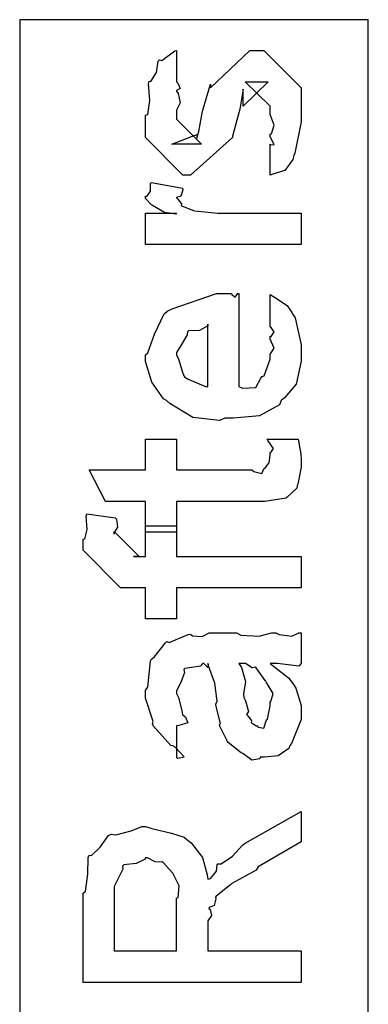
# Model space of a CAD drawing. Extents: x 0.3 to 8, y 0.3 to 11.5.
# Drawn here: x 4.2 to 4.3, y 7.9 to 8.4 of the extents above; entities that cross this region are included whole.
import ezdxf

# ---------------------------------------------------------------- set-up
doc = ezdxf.new("R2010")
doc.units = 0
doc.layers.get('0').update_dxf_attribs({"linetype": 'CONTINUOUS'})

msp = doc.modelspace()

# ---------------------------------------------------------------- linework, layer by layer
at = {"color": 7}
msp.add_lwpolyline([(4.16169, 7.48156), (4.31333, 7.48156), (4.31333, 8.36074), (4.16169, 8.36074), (4.16169, 7.48156)], close=True, dxfattribs=at)
msp.add_lwpolyline([(4.16169, 7.48156), (4.31333, 7.48156), (4.31333, 8.36074), (4.16169, 8.36074), (4.16169, 7.48156)], close=True, dxfattribs=at)
msp.add_lwpolyline([(4.16169, 7.48156), (4.31333, 7.48156), (4.31333, 8.36074), (4.16169, 8.36074), (4.16169, 7.48156)], close=True, dxfattribs=at)
msp.add_lwpolyline([(4.16169, 7.48156), (4.31333, 7.48156), (4.31333, 8.36074), (4.16169, 8.36074), (4.16169, 7.48156)], close=True, dxfattribs=at)
at = {"color": 0}
for points in [[(4.27069, 8.29312), (4.27069, 8.30658), (4.2709, 8.30632), (4.27237, 8.30638), (4.27069, 8.30979), (4.27069, 8.31093), (4.27128, 8.31104), (4.27237, 8.31478), (4.27069, 8.3195), (4.27069, 8.32112), (4.27069, 8.32308), (4.25983, 8.33371), (4.26375, 8.33371), (4.26982, 8.33371), (4.25897, 8.32308), (4.25897, 8.33046), (4.25744, 8.32178), (4.25419, 8.31006), (4.25419, 8.3094), (4.23597, 8.29312), (4.23271, 8.29312), (4.21643, 8.3094), (4.21643, 8.31917), (4.21736, 8.3195), (4.21833, 8.32553), (4.21768, 8.33285), (4.21796, 8.33393), (4.21871, 8.33388), (4.22115, 8.33772), (4.22197, 8.34272), (4.22251, 8.34326), (4.22349, 8.34304), (4.22913, 8.34717), (4.22989, 8.34739), (4.22989, 8.33371), (4.23043, 8.33311), (4.23146, 8.33074), (4.22989, 8.32986), (4.22989, 8.32958), (4.23065, 8.32861), (4.23146, 8.32449), (4.22989, 8.32129), (4.22989, 8.32026), (4.22989, 8.31743), (4.24074, 8.30658), (4.23532, 8.30658), (4.22793, 8.30658), (4.23879, 8.31071), (4.23879, 8.30919), (4.23965, 8.31201), (4.23965, 8.31201), (4.24112, 8.32004), (4.24139, 8.32135), (4.24465, 8.33262), (4.24465, 8.33111), (4.26179, 8.34739), (4.26244, 8.34739), (4.26786, 8.34739), (4.28414, 8.33111), (4.28414, 8.32112), (4.28414, 8.31625), (4.28143, 8.30268), (4.28089, 8.3016), (4.28056, 8.29986), (4.27699, 8.29514), (4.27178, 8.29346), (4.27069, 8.29312)], [(4.27069, 8.29312), (4.27069, 8.30658), (4.2709, 8.30632), (4.27237, 8.30638), (4.27069, 8.30979), (4.27069, 8.31093), (4.27128, 8.31104), (4.27237, 8.31478), (4.27069, 8.3195), (4.27069, 8.32112), (4.27069, 8.32308), (4.25983, 8.33371), (4.26375, 8.33371), (4.26982, 8.33371), (4.25897, 8.32308), (4.25897, 8.33046), (4.25744, 8.32178), (4.25419, 8.31006), (4.25419, 8.3094), (4.23597, 8.29312), (4.23271, 8.29312), (4.21643, 8.3094), (4.21643, 8.31917), (4.21736, 8.3195), (4.21833, 8.32553), (4.21768, 8.33285), (4.21796, 8.33393), (4.21871, 8.33388), (4.22115, 8.33772), (4.22197, 8.34272), (4.22251, 8.34326), (4.22349, 8.34304), (4.22913, 8.34717), (4.22989, 8.34739), (4.22989, 8.33371), (4.23043, 8.33311), (4.23146, 8.33074), (4.22989, 8.32986), (4.22989, 8.32958), (4.23065, 8.32861), (4.23146, 8.32449), (4.22989, 8.32129), (4.22989, 8.32026), (4.22989, 8.31743), (4.24074, 8.30658), (4.23532, 8.30658), (4.22793, 8.30658), (4.23879, 8.31071), (4.23879, 8.30919), (4.23965, 8.31201), (4.23965, 8.31201), (4.24112, 8.32004), (4.24139, 8.32135), (4.24465, 8.33262), (4.24465, 8.33111), (4.26179, 8.34739), (4.26244, 8.34739), (4.26786, 8.34739), (4.28414, 8.33111), (4.28414, 8.32112), (4.28414, 8.31625), (4.28143, 8.30268), (4.28089, 8.3016), (4.28056, 8.29986), (4.27699, 8.29514), (4.27178, 8.29346), (4.27069, 8.29312)], [(4.27069, 8.29312), (4.27069, 8.30658), (4.2709, 8.30632), (4.27237, 8.30638), (4.27069, 8.30979), (4.27069, 8.31093), (4.27128, 8.31104), (4.27237, 8.31478), (4.27069, 8.3195), (4.27069, 8.32112), (4.27069, 8.32308), (4.25983, 8.33371), (4.26375, 8.33371), (4.26982, 8.33371), (4.25897, 8.32308), (4.25897, 8.33046), (4.25744, 8.32178), (4.25419, 8.31006), (4.25419, 8.3094), (4.23597, 8.29312), (4.23271, 8.29312), (4.21643, 8.3094), (4.21643, 8.31917), (4.21736, 8.3195), (4.21833, 8.32553), (4.21768, 8.33285), (4.21796, 8.33393), (4.21871, 8.33388), (4.22115, 8.33772), (4.22197, 8.34272), (4.22251, 8.34326), (4.22349, 8.34304), (4.22913, 8.34717), (4.22989, 8.34739), (4.22989, 8.33371), (4.23043, 8.33311), (4.23146, 8.33074), (4.22989, 8.32986), (4.22989, 8.32958), (4.23065, 8.32861), (4.23146, 8.32449), (4.22989, 8.32129), (4.22989, 8.32026), (4.22989, 8.31743), (4.24074, 8.30658), (4.23532, 8.30658), (4.22793, 8.30658), (4.23879, 8.31071), (4.23879, 8.30919), (4.23965, 8.31201), (4.23965, 8.31201), (4.24112, 8.32004), (4.24139, 8.32135), (4.24465, 8.33262), (4.24465, 8.33111), (4.26179, 8.34739), (4.26244, 8.34739), (4.26786, 8.34739), (4.28414, 8.33111), (4.28414, 8.32112), (4.28414, 8.31625), (4.28143, 8.30268), (4.28089, 8.3016), (4.28056, 8.29986), (4.27699, 8.29514), (4.27178, 8.29346), (4.27069, 8.29312)], [(4.27069, 8.29312), (4.27069, 8.30658), (4.2709, 8.30632), (4.27237, 8.30638), (4.27069, 8.30979), (4.27069, 8.31093), (4.27128, 8.31104), (4.27237, 8.31478), (4.27069, 8.3195), (4.27069, 8.32112), (4.27069, 8.32308), (4.25983, 8.33371), (4.26375, 8.33371), (4.26982, 8.33371), (4.25897, 8.32308), (4.25897, 8.33046), (4.25744, 8.32178), (4.25419, 8.31006), (4.25419, 8.3094), (4.23597, 8.29312), (4.23271, 8.29312), (4.21643, 8.3094), (4.21643, 8.31917), (4.21736, 8.3195), (4.21833, 8.32553), (4.21768, 8.33285), (4.21796, 8.33393), (4.21871, 8.33388), (4.22115, 8.33772), (4.22197, 8.34272), (4.22251, 8.34326), (4.22349, 8.34304), (4.22913, 8.34717), (4.22989, 8.34739), (4.22989, 8.33371), (4.23043, 8.33311), (4.23146, 8.33074), (4.22989, 8.32986), (4.22989, 8.32958), (4.23065, 8.32861), (4.23146, 8.32449), (4.22989, 8.32129), (4.22989, 8.32026), (4.22989, 8.31743), (4.24074, 8.30658), (4.23532, 8.30658), (4.22793, 8.30658), (4.23879, 8.31071), (4.23879, 8.30919), (4.23965, 8.31201), (4.23965, 8.31201), (4.24112, 8.32004), (4.24139, 8.32135), (4.24465, 8.33262), (4.24465, 8.33111), (4.26179, 8.34739), (4.26244, 8.34739), (4.26786, 8.34739), (4.28414, 8.33111), (4.28414, 8.32112), (4.28414, 8.31625), (4.28143, 8.30268), (4.28089, 8.3016), (4.28056, 8.29986), (4.27699, 8.29514), (4.27178, 8.29346), (4.27069, 8.29312)], [(4.28414, 8.26281), (4.21643, 8.26281), (4.21643, 8.27647), (4.22989, 8.27647), (4.22967, 8.27604), (4.22463, 8.27681), (4.21947, 8.27989), (4.21904, 8.28017), (4.21904, 8.28017), (4.21643, 8.28293), (4.21643, 8.28386), (4.21692, 8.28381), (4.21861, 8.28614), (4.21861, 8.28944), (4.21904, 8.28993), (4.2325, 8.28733), (4.23271, 8.28663), (4.23179, 8.2839), (4.22989, 8.28336), (4.22989, 8.28321), (4.23049, 8.28267), (4.232, 8.28054), (4.23194, 8.27979), (4.23206, 8.27974), (4.23325, 8.27929), (4.23726, 8.27767), (4.23792, 8.27756), (4.23928, 8.27735), (4.24785, 8.27647), (4.25072, 8.27647), (4.28414, 8.27647), (4.28414, 8.26281)], [(4.28414, 8.26281), (4.21643, 8.26281), (4.21643, 8.27647), (4.22989, 8.27647), (4.22967, 8.27604), (4.22463, 8.27681), (4.21947, 8.27989), (4.21904, 8.28017), (4.21904, 8.28017), (4.21643, 8.28293), (4.21643, 8.28386), (4.21692, 8.28381), (4.21861, 8.28614), (4.21861, 8.28944), (4.21904, 8.28993), (4.2325, 8.28733), (4.23271, 8.28663), (4.23179, 8.2839), (4.22989, 8.28336), (4.22989, 8.28321), (4.23049, 8.28267), (4.232, 8.28054), (4.23194, 8.27979), (4.23206, 8.27974), (4.23325, 8.27929), (4.23726, 8.27767), (4.23792, 8.27756), (4.23928, 8.27735), (4.24785, 8.27647), (4.25072, 8.27647), (4.28414, 8.27647), (4.28414, 8.26281)], [(4.28414, 8.26281), (4.21643, 8.26281), (4.21643, 8.27647), (4.22989, 8.27647), (4.22967, 8.27604), (4.22463, 8.27681), (4.21947, 8.27989), (4.21904, 8.28017), (4.21904, 8.28017), (4.21643, 8.28293), (4.21643, 8.28386), (4.21692, 8.28381), (4.21861, 8.28614), (4.21861, 8.28944), (4.21904, 8.28993), (4.2325, 8.28733), (4.23271, 8.28663), (4.23179, 8.2839), (4.22989, 8.28336), (4.22989, 8.28321), (4.23049, 8.28267), (4.232, 8.28054), (4.23194, 8.27979), (4.23206, 8.27974), (4.23325, 8.27929), (4.23726, 8.27767), (4.23792, 8.27756), (4.23928, 8.27735), (4.24785, 8.27647), (4.25072, 8.27647), (4.28414, 8.27647), (4.28414, 8.26281)], [(4.28414, 8.26281), (4.21643, 8.26281), (4.21643, 8.27647), (4.22989, 8.27647), (4.22967, 8.27604), (4.22463, 8.27681), (4.21947, 8.27989), (4.21904, 8.28017), (4.21904, 8.28017), (4.21643, 8.28293), (4.21643, 8.28386), (4.21692, 8.28381), (4.21861, 8.28614), (4.21861, 8.28944), (4.21904, 8.28993), (4.2325, 8.28733), (4.23271, 8.28663), (4.23179, 8.2839), (4.22989, 8.28336), (4.22989, 8.28321), (4.23049, 8.28267), (4.232, 8.28054), (4.23194, 8.27979), (4.23206, 8.27974), (4.23325, 8.27929), (4.23726, 8.27767), (4.23792, 8.27756), (4.23928, 8.27735), (4.24785, 8.27647), (4.25072, 8.27647), (4.28414, 8.27647), (4.28414, 8.26281)], [(4.27069, 8.22814), (4.27069, 8.24115), (4.27253, 8.23996), (4.27801, 8.23633), (4.28007, 8.23329), (4.28067, 8.23226), (4.28154, 8.2309), (4.28414, 8.21918), (4.28414, 8.21533), (4.28414, 8.21203), (4.28197, 8.2021), (4.27687, 8.19618), (4.27546, 8.19493), (4.27471, 8.19303), (4.26597, 8.18832), (4.25468, 8.18733), (4.25094, 8.18733), (4.24861, 8.18619), (4.237, 8.1875), (4.22701, 8.19362), (4.22556, 8.19493), (4.22425, 8.19564), (4.2191, 8.2029), (4.21643, 8.21186), (4.21643, 8.2149), (4.21742, 8.21571), (4.22039, 8.22385), (4.22457, 8.23275), (4.22619, 8.234), (4.22799, 8.23486), (4.24731, 8.2416), (4.25376, 8.2416), (4.25392, 8.2411), (4.25544, 8.24001), (4.25658, 8.2416), (4.25701, 8.2416), (4.25701, 8.20101), (4.25854, 8.20025), (4.26444, 8.20063), (4.26657, 8.20469), (4.26722, 8.20535), (4.26803, 8.20574), (4.27069, 8.21289), (4.27069, 8.21533), (4.27085, 8.21528), (4.27237, 8.21778), (4.27069, 8.22162), (4.27069, 8.22293), (4.27107, 8.22288), (4.27237, 8.22487), (4.27069, 8.22732), (4.27069, 8.22814)], [(4.27069, 8.22814), (4.27069, 8.24115), (4.27253, 8.23996), (4.27801, 8.23633), (4.28007, 8.23329), (4.28067, 8.23226), (4.28154, 8.2309), (4.28414, 8.21918), (4.28414, 8.21533), (4.28414, 8.21203), (4.28197, 8.2021), (4.27687, 8.19618), (4.27546, 8.19493), (4.27471, 8.19303), (4.26597, 8.18832), (4.25468, 8.18733), (4.25094, 8.18733), (4.24861, 8.18619), (4.237, 8.1875), (4.22701, 8.19362), (4.22556, 8.19493), (4.22425, 8.19564), (4.2191, 8.2029), (4.21643, 8.21186), (4.21643, 8.2149), (4.21742, 8.21571), (4.22039, 8.22385), (4.22457, 8.23275), (4.22619, 8.234), (4.22799, 8.23486), (4.24731, 8.2416), (4.25376, 8.2416), (4.25392, 8.2411), (4.25544, 8.24001), (4.25658, 8.2416), (4.25701, 8.2416), (4.25701, 8.20101), (4.25854, 8.20025), (4.26444, 8.20063), (4.26657, 8.20469), (4.26722, 8.20535), (4.26803, 8.20574), (4.27069, 8.21289), (4.27069, 8.21533), (4.27085, 8.21528), (4.27237, 8.21778), (4.27069, 8.22162), (4.27069, 8.22293), (4.27107, 8.22288), (4.27237, 8.22487), (4.27069, 8.22732), (4.27069, 8.22814)], [(4.27069, 8.22814), (4.27069, 8.24115), (4.27253, 8.23996), (4.27801, 8.23633), (4.28007, 8.23329), (4.28067, 8.23226), (4.28154, 8.2309), (4.28414, 8.21918), (4.28414, 8.21533), (4.28414, 8.21203), (4.28197, 8.2021), (4.27687, 8.19618), (4.27546, 8.19493), (4.27471, 8.19303), (4.26597, 8.18832), (4.25468, 8.18733), (4.25094, 8.18733), (4.24861, 8.18619), (4.237, 8.1875), (4.22701, 8.19362), (4.22556, 8.19493), (4.22425, 8.19564), (4.2191, 8.2029), (4.21643, 8.21186), (4.21643, 8.2149), (4.21742, 8.21571), (4.22039, 8.22385), (4.22457, 8.23275), (4.22619, 8.234), (4.22799, 8.23486), (4.24731, 8.2416), (4.25376, 8.2416), (4.25392, 8.2411), (4.25544, 8.24001), (4.25658, 8.2416), (4.25701, 8.2416), (4.25701, 8.20101), (4.25854, 8.20025), (4.26444, 8.20063), (4.26657, 8.20469), (4.26722, 8.20535), (4.26803, 8.20574), (4.27069, 8.21289), (4.27069, 8.21533), (4.27085, 8.21528), (4.27237, 8.21778), (4.27069, 8.22162), (4.27069, 8.22293), (4.27107, 8.22288), (4.27237, 8.22487), (4.27069, 8.22732), (4.27069, 8.22814)], [(4.27069, 8.22814), (4.27069, 8.24115), (4.27253, 8.23996), (4.27801, 8.23633), (4.28007, 8.23329), (4.28067, 8.23226), (4.28154, 8.2309), (4.28414, 8.21918), (4.28414, 8.21533), (4.28414, 8.21203), (4.28197, 8.2021), (4.27687, 8.19618), (4.27546, 8.19493), (4.27471, 8.19303), (4.26597, 8.18832), (4.25468, 8.18733), (4.25094, 8.18733), (4.24861, 8.18619), (4.237, 8.1875), (4.22701, 8.19362), (4.22556, 8.19493), (4.22425, 8.19564), (4.2191, 8.2029), (4.21643, 8.21186), (4.21643, 8.2149), (4.21742, 8.21571), (4.22039, 8.22385), (4.22457, 8.23275), (4.22619, 8.234), (4.22799, 8.23486), (4.24731, 8.2416), (4.25376, 8.2416), (4.25392, 8.2411), (4.25544, 8.24001), (4.25658, 8.2416), (4.25701, 8.2416), (4.25701, 8.20101), (4.25854, 8.20025), (4.26444, 8.20063), (4.26657, 8.20469), (4.26722, 8.20535), (4.26803, 8.20574), (4.27069, 8.21289), (4.27069, 8.21533), (4.27085, 8.21528), (4.27237, 8.21778), (4.27069, 8.22162), (4.27069, 8.22293), (4.27107, 8.22288), (4.27237, 8.22487), (4.27069, 8.22732), (4.27069, 8.22814)], [(4.24356, 8.20101), (4.24356, 8.22814), (4.24356, 8.22749), (4.23987, 8.22537), (4.2351, 8.22532), (4.23467, 8.22487), (4.2345, 8.22347), (4.23206, 8.21929), (4.22989, 8.21582), (4.22989, 8.21468), (4.23071, 8.21306), (4.23239, 8.20779), (4.23308, 8.20562), (4.23358, 8.20514), (4.23493, 8.20421), (4.24247, 8.20107), (4.24356, 8.20101)], [(4.24356, 8.20101), (4.24356, 8.22814), (4.24356, 8.22749), (4.23987, 8.22537), (4.2351, 8.22532), (4.23467, 8.22487), (4.2345, 8.22347), (4.23206, 8.21929), (4.22989, 8.21582), (4.22989, 8.21468), (4.23071, 8.21306), (4.23239, 8.20779), (4.23308, 8.20562), (4.23358, 8.20514), (4.23493, 8.20421), (4.24247, 8.20107), (4.24356, 8.20101)], [(4.24356, 8.20101), (4.24356, 8.22814), (4.24356, 8.22749), (4.23987, 8.22537), (4.2351, 8.22532), (4.23467, 8.22487), (4.2345, 8.22347), (4.23206, 8.21929), (4.22989, 8.21582), (4.22989, 8.21468), (4.23071, 8.21306), (4.23239, 8.20779), (4.23308, 8.20562), (4.23358, 8.20514), (4.23493, 8.20421), (4.24247, 8.20107), (4.24356, 8.20101)], [(4.24356, 8.20101), (4.24356, 8.22814), (4.24356, 8.22749), (4.23987, 8.22537), (4.2351, 8.22532), (4.23467, 8.22487), (4.2345, 8.22347), (4.23206, 8.21929), (4.22989, 8.21582), (4.22989, 8.21468), (4.23071, 8.21306), (4.23239, 8.20779), (4.23308, 8.20562), (4.23358, 8.20514), (4.23493, 8.20421), (4.24247, 8.20107), (4.24356, 8.20101)], [(4.26939, 8.17817), (4.28285, 8.17817), (4.28311, 8.17649), (4.28399, 8.17156), (4.28414, 8.16932), (4.28414, 8.16862), (4.28414, 8.16596), (4.28268, 8.15858), (4.2824, 8.15799), (4.28219, 8.15679), (4.27807, 8.15283), (4.27764, 8.15256), (4.27764, 8.1525), (4.26836, 8.15104), (4.26526, 8.15104), (4.22989, 8.15104), (4.22989, 8.13758), (4.21643, 8.13758), (4.21643, 8.15104), (4.19907, 8.15104), (4.19192, 8.16471), (4.21643, 8.16471), (4.21643, 8.17817), (4.22989, 8.17817), (4.22989, 8.16471), (4.26265, 8.16471), (4.26347, 8.16401), (4.267, 8.16319), (4.26786, 8.16525), (4.26808, 8.16536), (4.2684, 8.16547), (4.26988, 8.16749), (4.27004, 8.16775), (4.27014, 8.16781), (4.27069, 8.17117), (4.27069, 8.17231), (4.2709, 8.17225), (4.27204, 8.17404), (4.2696, 8.17757), (4.26939, 8.17817)], [(4.26939, 8.17817), (4.28285, 8.17817), (4.28311, 8.17649), (4.28399, 8.17156), (4.28414, 8.16932), (4.28414, 8.16862), (4.28414, 8.16596), (4.28268, 8.15858), (4.2824, 8.15799), (4.28219, 8.15679), (4.27807, 8.15283), (4.27764, 8.15256), (4.27764, 8.1525), (4.26836, 8.15104), (4.26526, 8.15104), (4.22989, 8.15104), (4.22989, 8.13758), (4.21643, 8.13758), (4.21643, 8.15104), (4.19907, 8.15104), (4.19192, 8.16471), (4.21643, 8.16471), (4.21643, 8.17817), (4.22989, 8.17817), (4.22989, 8.16471), (4.26265, 8.16471), (4.26347, 8.16401), (4.267, 8.16319), (4.26786, 8.16525), (4.26808, 8.16536), (4.2684, 8.16547), (4.26988, 8.16749), (4.27004, 8.16775), (4.27014, 8.16781), (4.27069, 8.17117), (4.27069, 8.17231), (4.2709, 8.17225), (4.27204, 8.17404), (4.2696, 8.17757), (4.26939, 8.17817)], [(4.26939, 8.17817), (4.28285, 8.17817), (4.28311, 8.17649), (4.28399, 8.17156), (4.28414, 8.16932), (4.28414, 8.16862), (4.28414, 8.16596), (4.28268, 8.15858), (4.2824, 8.15799), (4.28219, 8.15679), (4.27807, 8.15283), (4.27764, 8.15256), (4.27764, 8.1525), (4.26836, 8.15104), (4.26526, 8.15104), (4.22989, 8.15104), (4.22989, 8.13758), (4.21643, 8.13758), (4.21643, 8.15104), (4.19907, 8.15104), (4.19192, 8.16471), (4.21643, 8.16471), (4.21643, 8.17817), (4.22989, 8.17817), (4.22989, 8.16471), (4.26265, 8.16471), (4.26347, 8.16401), (4.267, 8.16319), (4.26786, 8.16525), (4.26808, 8.16536), (4.2684, 8.16547), (4.26988, 8.16749), (4.27004, 8.16775), (4.27014, 8.16781), (4.27069, 8.17117), (4.27069, 8.17231), (4.2709, 8.17225), (4.27204, 8.17404), (4.2696, 8.17757), (4.26939, 8.17817)], [(4.26939, 8.17817), (4.28285, 8.17817), (4.28311, 8.17649), (4.28399, 8.17156), (4.28414, 8.16932), (4.28414, 8.16862), (4.28414, 8.16596), (4.28268, 8.15858), (4.2824, 8.15799), (4.28219, 8.15679), (4.27807, 8.15283), (4.27764, 8.15256), (4.27764, 8.1525), (4.26836, 8.15104), (4.26526, 8.15104), (4.22989, 8.15104), (4.22989, 8.13758), (4.21643, 8.13758), (4.21643, 8.15104), (4.19907, 8.15104), (4.19192, 8.16471), (4.21643, 8.16471), (4.21643, 8.17817), (4.22989, 8.17817), (4.22989, 8.16471), (4.26265, 8.16471), (4.26347, 8.16401), (4.267, 8.16319), (4.26786, 8.16525), (4.26808, 8.16536), (4.2684, 8.16547), (4.26988, 8.16749), (4.27004, 8.16775), (4.27014, 8.16781), (4.27069, 8.17117), (4.27069, 8.17231), (4.2709, 8.17225), (4.27204, 8.17404), (4.2696, 8.17757), (4.26939, 8.17817)], [(4.28414, 8.11333), (4.22989, 8.11333), (4.22989, 8.09987), (4.21643, 8.09987), (4.21643, 8.11333), (4.20928, 8.11333), (4.20558, 8.11333), (4.18931, 8.12983), (4.18931, 8.1346), (4.18996, 8.13471), (4.1911, 8.13883), (4.19056, 8.14458), (4.19083, 8.14567), (4.20319, 8.14393), (4.20379, 8.14328), (4.20428, 8.13986), (4.20276, 8.13753), (4.20276, 8.13678), (4.20276, 8.13786), (4.21361, 8.12701), (4.21122, 8.12701), (4.21643, 8.12701), (4.21643, 8.14046), (4.22989, 8.14046), (4.22989, 8.12701), (4.28414, 8.12701), (4.28414, 8.11333)], [(4.28414, 8.11333), (4.22989, 8.11333), (4.22989, 8.09987), (4.21643, 8.09987), (4.21643, 8.11333), (4.20928, 8.11333), (4.20558, 8.11333), (4.18931, 8.12983), (4.18931, 8.1346), (4.18996, 8.13471), (4.1911, 8.13883), (4.19056, 8.14458), (4.19083, 8.14567), (4.20319, 8.14393), (4.20379, 8.14328), (4.20428, 8.13986), (4.20276, 8.13753), (4.20276, 8.13678), (4.20276, 8.13786), (4.21361, 8.12701), (4.21122, 8.12701), (4.21643, 8.12701), (4.21643, 8.14046), (4.22989, 8.14046), (4.22989, 8.12701), (4.28414, 8.12701), (4.28414, 8.11333)], [(4.28414, 8.11333), (4.22989, 8.11333), (4.22989, 8.09987), (4.21643, 8.09987), (4.21643, 8.11333), (4.20928, 8.11333), (4.20558, 8.11333), (4.18931, 8.12983), (4.18931, 8.1346), (4.18996, 8.13471), (4.1911, 8.13883), (4.19056, 8.14458), (4.19083, 8.14567), (4.20319, 8.14393), (4.20379, 8.14328), (4.20428, 8.13986), (4.20276, 8.13753), (4.20276, 8.13678), (4.20276, 8.13786), (4.21361, 8.12701), (4.21122, 8.12701), (4.21643, 8.12701), (4.21643, 8.14046), (4.22989, 8.14046), (4.22989, 8.12701), (4.28414, 8.12701), (4.28414, 8.11333)], [(4.28414, 8.11333), (4.22989, 8.11333), (4.22989, 8.09987), (4.21643, 8.09987), (4.21643, 8.11333), (4.20928, 8.11333), (4.20558, 8.11333), (4.18931, 8.12983), (4.18931, 8.1346), (4.18996, 8.13471), (4.1911, 8.13883), (4.19056, 8.14458), (4.19083, 8.14567), (4.20319, 8.14393), (4.20379, 8.14328), (4.20428, 8.13986), (4.20276, 8.13753), (4.20276, 8.13678), (4.20276, 8.13786), (4.21361, 8.12701), (4.21122, 8.12701), (4.21643, 8.12701), (4.21643, 8.14046), (4.22989, 8.14046), (4.22989, 8.12701), (4.28414, 8.12701), (4.28414, 8.11333)], [(4.27069, 8.0804), (4.27269, 8.07889), (4.27867, 8.07422), (4.28056, 8.07172), (4.28111, 8.07086), (4.28186, 8.06972), (4.28414, 8.06222), (4.28414, 8.05979), (4.28414, 8.05604), (4.27996, 8.04568), (4.27915, 8.04482), (4.27872, 8.04351), (4.27406, 8.04025), (4.26825, 8.03961), (4.26635, 8.03961), (4.26613, 8.03901), (4.2626, 8.03836), (4.25875, 8.04124), (4.2581, 8.04156), (4.2581, 8.04156), (4.25235, 8.04601), (4.25203, 8.04656), (4.25203, 8.04656), (4.24876, 8.05322), (4.24856, 8.05393), (4.2491, 8.05436), (4.24714, 8.06179), (4.24703, 8.06282), (4.24753, 8.06401), (4.24654, 8.07194), (4.24389, 8.07943), (4.24356, 8.0804), (4.24372, 8.08014), (4.24356, 8.07878), (4.24176, 8.0804), (4.24118, 8.0804), (4.24031, 8.07932), (4.23353, 8.07824), (4.23314, 8.07781), (4.23336, 8.0765), (4.23185, 8.07215), (4.22989, 8.06858), (4.22989, 8.06739), (4.23071, 8.06565), (4.23222, 8.06), (4.23254, 8.05817), (4.23293, 8.05783), (4.23364, 8.05735), (4.23488, 8.05464), (4.23086, 8.0535), (4.22989, 8.05328), (4.22989, 8.03961), (4.23054, 8.03928), (4.23325, 8.03987), (4.22935, 8.044), (4.22837, 8.0446), (4.22739, 8.04476), (4.21996, 8.05311), (4.21947, 8.05414), (4.21969, 8.05518), (4.21643, 8.06543), (4.21643, 8.0689), (4.21742, 8.07015), (4.21861, 8.08149), (4.21904, 8.08236), (4.22024, 8.08317), (4.22506, 8.08951), (4.22576, 8.08996), (4.22669, 8.08963), (4.23493, 8.09304), (4.23597, 8.09321), (4.23689, 8.0925), (4.24101, 8.09224), (4.24406, 8.09386), (4.24508, 8.09386), (4.25593, 8.09386), (4.25783, 8.09283), (4.26592, 8.09229), (4.27128, 8.09386), (4.27307, 8.09386), (4.2746, 8.09304), (4.28013, 8.09229), (4.28311, 8.09386), (4.28414, 8.09386), (4.28414, 8.0804), (4.28317, 8.07932), (4.27378, 8.0804), (4.27069, 8.0804)], [(4.27069, 8.0804), (4.27269, 8.07889), (4.27867, 8.07422), (4.28056, 8.07172), (4.28111, 8.07086), (4.28186, 8.06972), (4.28414, 8.06222), (4.28414, 8.05979), (4.28414, 8.05604), (4.27996, 8.04568), (4.27915, 8.04482), (4.27872, 8.04351), (4.27406, 8.04025), (4.26825, 8.03961), (4.26635, 8.03961), (4.26613, 8.03901), (4.2626, 8.03836), (4.25875, 8.04124), (4.2581, 8.04156), (4.2581, 8.04156), (4.25235, 8.04601), (4.25203, 8.04656), (4.25203, 8.04656), (4.24876, 8.05322), (4.24856, 8.05393), (4.2491, 8.05436), (4.24714, 8.06179), (4.24703, 8.06282), (4.24753, 8.06401), (4.24654, 8.07194), (4.24389, 8.07943), (4.24356, 8.0804), (4.24372, 8.08014), (4.24356, 8.07878), (4.24176, 8.0804), (4.24118, 8.0804), (4.24031, 8.07932), (4.23353, 8.07824), (4.23314, 8.07781), (4.23336, 8.0765), (4.23185, 8.07215), (4.22989, 8.06858), (4.22989, 8.06739), (4.23071, 8.06565), (4.23222, 8.06), (4.23254, 8.05817), (4.23293, 8.05783), (4.23364, 8.05735), (4.23488, 8.05464), (4.23086, 8.0535), (4.22989, 8.05328), (4.22989, 8.03961), (4.23054, 8.03928), (4.23325, 8.03987), (4.22935, 8.044), (4.22837, 8.0446), (4.22739, 8.04476), (4.21996, 8.05311), (4.21947, 8.05414), (4.21969, 8.05518), (4.21643, 8.06543), (4.21643, 8.0689), (4.21742, 8.07015), (4.21861, 8.08149), (4.21904, 8.08236), (4.22024, 8.08317), (4.22506, 8.08951), (4.22576, 8.08996), (4.22669, 8.08963), (4.23493, 8.09304), (4.23597, 8.09321), (4.23689, 8.0925), (4.24101, 8.09224), (4.24406, 8.09386), (4.24508, 8.09386), (4.25593, 8.09386), (4.25783, 8.09283), (4.26592, 8.09229), (4.27128, 8.09386), (4.27307, 8.09386), (4.2746, 8.09304), (4.28013, 8.09229), (4.28311, 8.09386), (4.28414, 8.09386), (4.28414, 8.0804), (4.28317, 8.07932), (4.27378, 8.0804), (4.27069, 8.0804)], [(4.27069, 8.0804), (4.27269, 8.07889), (4.27867, 8.07422), (4.28056, 8.07172), (4.28111, 8.07086), (4.28186, 8.06972), (4.28414, 8.06222), (4.28414, 8.05979), (4.28414, 8.05604), (4.27996, 8.04568), (4.27915, 8.04482), (4.27872, 8.04351), (4.27406, 8.04025), (4.26825, 8.03961), (4.26635, 8.03961), (4.26613, 8.03901), (4.2626, 8.03836), (4.25875, 8.04124), (4.2581, 8.04156), (4.2581, 8.04156), (4.25235, 8.04601), (4.25203, 8.04656), (4.25203, 8.04656), (4.24876, 8.05322), (4.24856, 8.05393), (4.2491, 8.05436), (4.24714, 8.06179), (4.24703, 8.06282), (4.24753, 8.06401), (4.24654, 8.07194), (4.24389, 8.07943), (4.24356, 8.0804), (4.24372, 8.08014), (4.24356, 8.07878), (4.24176, 8.0804), (4.24118, 8.0804), (4.24031, 8.07932), (4.23353, 8.07824), (4.23314, 8.07781), (4.23336, 8.0765), (4.23185, 8.07215), (4.22989, 8.06858), (4.22989, 8.06739), (4.23071, 8.06565), (4.23222, 8.06), (4.23254, 8.05817), (4.23293, 8.05783), (4.23364, 8.05735), (4.23488, 8.05464), (4.23086, 8.0535), (4.22989, 8.05328), (4.22989, 8.03961), (4.23054, 8.03928), (4.23325, 8.03987), (4.22935, 8.044), (4.22837, 8.0446), (4.22739, 8.04476), (4.21996, 8.05311), (4.21947, 8.05414), (4.21969, 8.05518), (4.21643, 8.06543), (4.21643, 8.0689), (4.21742, 8.07015), (4.21861, 8.08149), (4.21904, 8.08236), (4.22024, 8.08317), (4.22506, 8.08951), (4.22576, 8.08996), (4.22669, 8.08963), (4.23493, 8.09304), (4.23597, 8.09321), (4.23689, 8.0925), (4.24101, 8.09224), (4.24406, 8.09386), (4.24508, 8.09386), (4.25593, 8.09386), (4.25783, 8.09283), (4.26592, 8.09229), (4.27128, 8.09386), (4.27307, 8.09386), (4.2746, 8.09304), (4.28013, 8.09229), (4.28311, 8.09386), (4.28414, 8.09386), (4.28414, 8.0804), (4.28317, 8.07932), (4.27378, 8.0804), (4.27069, 8.0804)], [(4.27069, 8.0804), (4.27269, 8.07889), (4.27867, 8.07422), (4.28056, 8.07172), (4.28111, 8.07086), (4.28186, 8.06972), (4.28414, 8.06222), (4.28414, 8.05979), (4.28414, 8.05604), (4.27996, 8.04568), (4.27915, 8.04482), (4.27872, 8.04351), (4.27406, 8.04025), (4.26825, 8.03961), (4.26635, 8.03961), (4.26613, 8.03901), (4.2626, 8.03836), (4.25875, 8.04124), (4.2581, 8.04156), (4.2581, 8.04156), (4.25235, 8.04601), (4.25203, 8.04656), (4.25203, 8.04656), (4.24876, 8.05322), (4.24856, 8.05393), (4.2491, 8.05436), (4.24714, 8.06179), (4.24703, 8.06282), (4.24753, 8.06401), (4.24654, 8.07194), (4.24389, 8.07943), (4.24356, 8.0804), (4.24372, 8.08014), (4.24356, 8.07878), (4.24176, 8.0804), (4.24118, 8.0804), (4.24031, 8.07932), (4.23353, 8.07824), (4.23314, 8.07781), (4.23336, 8.0765), (4.23185, 8.07215), (4.22989, 8.06858), (4.22989, 8.06739), (4.23071, 8.06565), (4.23222, 8.06), (4.23254, 8.05817), (4.23293, 8.05783), (4.23364, 8.05735), (4.23488, 8.05464), (4.23086, 8.0535), (4.22989, 8.05328), (4.22989, 8.03961), (4.23054, 8.03928), (4.23325, 8.03987), (4.22935, 8.044), (4.22837, 8.0446), (4.22739, 8.04476), (4.21996, 8.05311), (4.21947, 8.05414), (4.21969, 8.05518), (4.21643, 8.06543), (4.21643, 8.0689), (4.21742, 8.07015), (4.21861, 8.08149), (4.21904, 8.08236), (4.22024, 8.08317), (4.22506, 8.08951), (4.22576, 8.08996), (4.22669, 8.08963), (4.23493, 8.09304), (4.23597, 8.09321), (4.23689, 8.0925), (4.24101, 8.09224), (4.24406, 8.09386), (4.24508, 8.09386), (4.25593, 8.09386), (4.25783, 8.09283), (4.26592, 8.09229), (4.27128, 8.09386), (4.27307, 8.09386), (4.2746, 8.09304), (4.28013, 8.09229), (4.28311, 8.09386), (4.28414, 8.09386), (4.28414, 8.0804), (4.28317, 8.07932), (4.27378, 8.0804), (4.27069, 8.0804)], [(4.25701, 8.0804), (4.25815, 8.07872), (4.25989, 8.0726), (4.25903, 8.06728), (4.25918, 8.06565), (4.25994, 8.06424), (4.26119, 8.05951), (4.26038, 8.05832), (4.26049, 8.05806), (4.26108, 8.05757), (4.2625, 8.05556), (4.26233, 8.05469), (4.26244, 8.05458), (4.2631, 8.05436), (4.26456, 8.05328), (4.26504, 8.05328), (4.26543, 8.05274), (4.26792, 8.05225), (4.26885, 8.05544), (4.26917, 8.05588), (4.2695, 8.05615), (4.27069, 8.06196), (4.27069, 8.06392), (4.27096, 8.06392), (4.27188, 8.06739), (4.26906, 8.07215), (4.26874, 8.07281), (4.26846, 8.07308), (4.26456, 8.07856), (4.26418, 8.07889), (4.26418, 8.07889), (4.26276, 8.07861), (4.25989, 8.0804), (4.25897, 8.0804), (4.25701, 8.0804)], [(4.25701, 8.0804), (4.25815, 8.07872), (4.25989, 8.0726), (4.25903, 8.06728), (4.25918, 8.06565), (4.25994, 8.06424), (4.26119, 8.05951), (4.26038, 8.05832), (4.26049, 8.05806), (4.26108, 8.05757), (4.2625, 8.05556), (4.26233, 8.05469), (4.26244, 8.05458), (4.2631, 8.05436), (4.26456, 8.05328), (4.26504, 8.05328), (4.26543, 8.05274), (4.26792, 8.05225), (4.26885, 8.05544), (4.26917, 8.05588), (4.2695, 8.05615), (4.27069, 8.06196), (4.27069, 8.06392), (4.27096, 8.06392), (4.27188, 8.06739), (4.26906, 8.07215), (4.26874, 8.07281), (4.26846, 8.07308), (4.26456, 8.07856), (4.26418, 8.07889), (4.26418, 8.07889), (4.26276, 8.07861), (4.25989, 8.0804), (4.25897, 8.0804), (4.25701, 8.0804)], [(4.25701, 8.0804), (4.25815, 8.07872), (4.25989, 8.0726), (4.25903, 8.06728), (4.25918, 8.06565), (4.25994, 8.06424), (4.26119, 8.05951), (4.26038, 8.05832), (4.26049, 8.05806), (4.26108, 8.05757), (4.2625, 8.05556), (4.26233, 8.05469), (4.26244, 8.05458), (4.2631, 8.05436), (4.26456, 8.05328), (4.26504, 8.05328), (4.26543, 8.05274), (4.26792, 8.05225), (4.26885, 8.05544), (4.26917, 8.05588), (4.2695, 8.05615), (4.27069, 8.06196), (4.27069, 8.06392), (4.27096, 8.06392), (4.27188, 8.06739), (4.26906, 8.07215), (4.26874, 8.07281), (4.26846, 8.07308), (4.26456, 8.07856), (4.26418, 8.07889), (4.26418, 8.07889), (4.26276, 8.07861), (4.25989, 8.0804), (4.25897, 8.0804), (4.25701, 8.0804)], [(4.25701, 8.0804), (4.25815, 8.07872), (4.25989, 8.0726), (4.25903, 8.06728), (4.25918, 8.06565), (4.25994, 8.06424), (4.26119, 8.05951), (4.26038, 8.05832), (4.26049, 8.05806), (4.26108, 8.05757), (4.2625, 8.05556), (4.26233, 8.05469), (4.26244, 8.05458), (4.2631, 8.05436), (4.26456, 8.05328), (4.26504, 8.05328), (4.26543, 8.05274), (4.26792, 8.05225), (4.26885, 8.05544), (4.26917, 8.05588), (4.2695, 8.05615), (4.27069, 8.06196), (4.27069, 8.06392), (4.27096, 8.06392), (4.27188, 8.06739), (4.26906, 8.07215), (4.26874, 8.07281), (4.26846, 8.07308), (4.26456, 8.07856), (4.26418, 8.07889), (4.26418, 8.07889), (4.26276, 8.07861), (4.25989, 8.0804), (4.25897, 8.0804), (4.25701, 8.0804)], [(4.28414, 7.94163), (4.18931, 7.94163), (4.18931, 7.98047), (4.19024, 7.98139), (4.19137, 7.98867), (4.19147, 7.99599), (4.19192, 7.99696), (4.19294, 7.99681), (4.19668, 8.00049), (4.20026, 8.00553), (4.20146, 8.00608), (4.20357, 8.00592), (4.21019, 8.0076), (4.21486, 8.00956), (4.21643, 8.00956), (4.21915, 8.00857), (4.22778, 8.00662), (4.23319, 8.00483), (4.23444, 8.0039), (4.23629, 8.00244), (4.24128, 7.99593), (4.24324, 7.9885), (4.24356, 7.98654), (4.24465, 7.98687), (4.24736, 7.99001), (4.24753, 7.99283), (4.2479, 7.99328), (4.24936, 7.99322), (4.25431, 7.99653), (4.25864, 8.00142), (4.25983, 8.00217), (4.28414, 8.01606), (4.28414, 8.00282), (4.26549, 7.99197), (4.2645, 7.99046), (4.25397, 7.98465), (4.25333, 7.98415), (4.25283, 7.98361), (4.24714, 7.97911), (4.24682, 7.97874), (4.24708, 7.97797), (4.24622, 7.97515), (4.2441, 7.97418), (4.244, 7.97374), (4.24454, 7.97336), (4.24519, 7.97081), (4.24356, 7.96843), (4.24356, 7.96767), (4.24356, 7.95529), (4.28414, 7.95529), (4.28414, 7.94163)], [(4.28414, 7.94163), (4.18931, 7.94163), (4.18931, 7.98047), (4.19024, 7.98139), (4.19137, 7.98867), (4.19147, 7.99599), (4.19192, 7.99696), (4.19294, 7.99681), (4.19668, 8.00049), (4.20026, 8.00553), (4.20146, 8.00608), (4.20357, 8.00592), (4.21019, 8.0076), (4.21486, 8.00956), (4.21643, 8.00956), (4.21915, 8.00857), (4.22778, 8.00662), (4.23319, 8.00483), (4.23444, 8.0039), (4.23629, 8.00244), (4.24128, 7.99593), (4.24324, 7.9885), (4.24356, 7.98654), (4.24465, 7.98687), (4.24736, 7.99001), (4.24753, 7.99283), (4.2479, 7.99328), (4.24936, 7.99322), (4.25431, 7.99653), (4.25864, 8.00142), (4.25983, 8.00217), (4.28414, 8.01606), (4.28414, 8.00282), (4.26549, 7.99197), (4.2645, 7.99046), (4.25397, 7.98465), (4.25333, 7.98415), (4.25283, 7.98361), (4.24714, 7.97911), (4.24682, 7.97874), (4.24708, 7.97797), (4.24622, 7.97515), (4.2441, 7.97418), (4.244, 7.97374), (4.24454, 7.97336), (4.24519, 7.97081), (4.24356, 7.96843), (4.24356, 7.96767), (4.24356, 7.95529), (4.28414, 7.95529), (4.28414, 7.94163)], [(4.28414, 7.94163), (4.18931, 7.94163), (4.18931, 7.98047), (4.19024, 7.98139), (4.19137, 7.98867), (4.19147, 7.99599), (4.19192, 7.99696), (4.19294, 7.99681), (4.19668, 8.00049), (4.20026, 8.00553), (4.20146, 8.00608), (4.20357, 8.00592), (4.21019, 8.0076), (4.21486, 8.00956), (4.21643, 8.00956), (4.21915, 8.00857), (4.22778, 8.00662), (4.23319, 8.00483), (4.23444, 8.0039), (4.23629, 8.00244), (4.24128, 7.99593), (4.24324, 7.9885), (4.24356, 7.98654), (4.24465, 7.98687), (4.24736, 7.99001), (4.24753, 7.99283), (4.2479, 7.99328), (4.24936, 7.99322), (4.25431, 7.99653), (4.25864, 8.00142), (4.25983, 8.00217), (4.28414, 8.01606), (4.28414, 8.00282), (4.26549, 7.99197), (4.2645, 7.99046), (4.25397, 7.98465), (4.25333, 7.98415), (4.25283, 7.98361), (4.24714, 7.97911), (4.24682, 7.97874), (4.24708, 7.97797), (4.24622, 7.97515), (4.2441, 7.97418), (4.244, 7.97374), (4.24454, 7.97336), (4.24519, 7.97081), (4.24356, 7.96843), (4.24356, 7.96767), (4.24356, 7.95529), (4.28414, 7.95529), (4.28414, 7.94163)], [(4.28414, 7.94163), (4.18931, 7.94163), (4.18931, 7.98047), (4.19024, 7.98139), (4.19137, 7.98867), (4.19147, 7.99599), (4.19192, 7.99696), (4.19294, 7.99681), (4.19668, 8.00049), (4.20026, 8.00553), (4.20146, 8.00608), (4.20357, 8.00592), (4.21019, 8.0076), (4.21486, 8.00956), (4.21643, 8.00956), (4.21915, 8.00857), (4.22778, 8.00662), (4.23319, 8.00483), (4.23444, 8.0039), (4.23629, 8.00244), (4.24128, 7.99593), (4.24324, 7.9885), (4.24356, 7.98654), (4.24465, 7.98687), (4.24736, 7.99001), (4.24753, 7.99283), (4.2479, 7.99328), (4.24936, 7.99322), (4.25431, 7.99653), (4.25864, 8.00142), (4.25983, 8.00217), (4.28414, 8.01606), (4.28414, 8.00282), (4.26549, 7.99197), (4.2645, 7.99046), (4.25397, 7.98465), (4.25333, 7.98415), (4.25283, 7.98361), (4.24714, 7.97911), (4.24682, 7.97874), (4.24708, 7.97797), (4.24622, 7.97515), (4.2441, 7.97418), (4.244, 7.97374), (4.24454, 7.97336), (4.24519, 7.97081), (4.24356, 7.96843), (4.24356, 7.96767), (4.24356, 7.95529), (4.28414, 7.95529), (4.28414, 7.94163)], [(4.22989, 7.95529), (4.22989, 7.97831), (4.23065, 7.97863), (4.23108, 7.98361), (4.22858, 7.98856), (4.22837, 7.98915), (4.2281, 7.98926), (4.22414, 7.99388), (4.2236, 7.99414), (4.22354, 7.99393), (4.22061, 7.99408), (4.21731, 7.99588), (4.21622, 7.99588), (4.21622, 7.99528), (4.21231, 7.99338), (4.20704, 7.99278), (4.20646, 7.99219), (4.2065, 7.99089), (4.20276, 7.9834), (4.20276, 7.9809), (4.20276, 7.95529), (4.22989, 7.95529)], [(4.22989, 7.95529), (4.22989, 7.97831), (4.23065, 7.97863), (4.23108, 7.98361), (4.22858, 7.98856), (4.22837, 7.98915), (4.2281, 7.98926), (4.22414, 7.99388), (4.2236, 7.99414), (4.22354, 7.99393), (4.22061, 7.99408), (4.21731, 7.99588), (4.21622, 7.99588), (4.21622, 7.99528), (4.21231, 7.99338), (4.20704, 7.99278), (4.20646, 7.99219), (4.2065, 7.99089), (4.20276, 7.9834), (4.20276, 7.9809), (4.20276, 7.95529), (4.22989, 7.95529)], [(4.22989, 7.95529), (4.22989, 7.97831), (4.23065, 7.97863), (4.23108, 7.98361), (4.22858, 7.98856), (4.22837, 7.98915), (4.2281, 7.98926), (4.22414, 7.99388), (4.2236, 7.99414), (4.22354, 7.99393), (4.22061, 7.99408), (4.21731, 7.99588), (4.21622, 7.99588), (4.21622, 7.99528), (4.21231, 7.99338), (4.20704, 7.99278), (4.20646, 7.99219), (4.2065, 7.99089), (4.20276, 7.9834), (4.20276, 7.9809), (4.20276, 7.95529), (4.22989, 7.95529)], [(4.22989, 7.95529), (4.22989, 7.97831), (4.23065, 7.97863), (4.23108, 7.98361), (4.22858, 7.98856), (4.22837, 7.98915), (4.2281, 7.98926), (4.22414, 7.99388), (4.2236, 7.99414), (4.22354, 7.99393), (4.22061, 7.99408), (4.21731, 7.99588), (4.21622, 7.99588), (4.21622, 7.99528), (4.21231, 7.99338), (4.20704, 7.99278), (4.20646, 7.99219), (4.2065, 7.99089), (4.20276, 7.9834), (4.20276, 7.9809), (4.20276, 7.95529), (4.22989, 7.95529)]]:
    msp.add_lwpolyline(points, close=True, dxfattribs=at)

doc.saveas('drawing.dxf')
